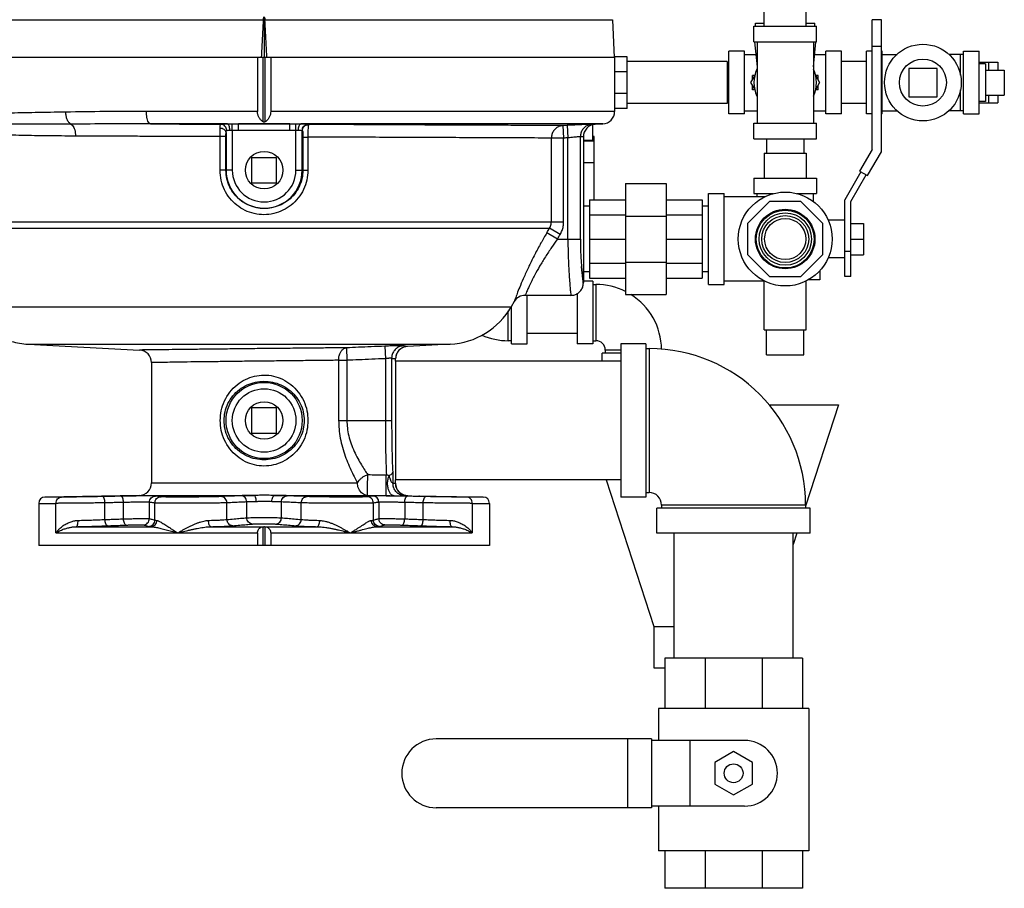
# Model space of a CAD drawing. Units: inches. Extents: x -22 to 146, y -14 to 115.
# Drawn here: x -3 to 17, y 22 to 39 of the extents above; entities that cross this region are included whole.
import ezdxf

# ---------------------------------------------------------------- set-up
doc = ezdxf.new("R2010")
doc.units = ezdxf.units.IN
doc.header["$MEASUREMENT"] = 0

msp = doc.modelspace()

# ---------------------------------------------------------------- linework, layer by layer
at = {"color": 7, "linetype": 'Continuous'}
for p, q in [((11.739, 39.32), (11.739, 39.632)), ((12.579, 39.32), (12.579, 39.632)), ((-5.201, 39.451), (1.736, 39.451)), ((1.753, 39.507), (1.753, 38.695)), ((1.769, 39.451), (8.707, 39.451)), ((8.707, 39.451), (8.746, 38.695)), ((11.565, 39.382), (11.739, 39.382)), ((11.565, 39.32), (11.565, 39.382)), ((12.579, 39.382), (12.753, 39.382)), ((12.753, 39.32), (12.753, 39.382)), ((14.079, 39.445), (13.894, 39.445)), ((13.894, 36.861), (13.894, 39.445)), ((14.079, 36.812), (14.079, 39.445)), ((11.534, 39.32), (12.784, 39.32)), ((11.534, 39.007), (11.534, 39.32)), ((12.784, 39.007), (12.784, 39.32)), ((11.534, 39.007), (12.784, 39.007)), ((11.547, 39.007), (11.597, 38.507)), ((11.597, 39.007), (11.597, 37.382)), ((12.722, 39.007), (12.722, 37.382)), ((12.722, 38.507), (12.772, 39.007)), ((11.347, 38.82), (11.034, 38.82)), ((11.034, 37.57), (11.034, 38.82)), ((11.347, 37.57), (11.347, 38.82)), ((11.347, 38.757), (11.572, 38.757)), ((12.747, 38.757), (12.972, 38.757)), ((13.284, 38.82), (12.972, 38.82)), ((12.972, 37.57), (12.972, 38.82)), ((13.284, 37.57), (13.284, 38.82)), ((13.894, 38.82), (13.784, 38.82)), ((13.784, 37.57), (13.784, 38.82)), ((14.079, 38.913), (13.894, 38.913)), ((14.097, 38.82), (14.079, 38.82)), ((14.097, 37.57), (14.097, 38.82)), ((14.097, 38.757), (14.392, 38.757)), ((15.722, 38.757), (15.426, 38.757)), ((15.659, 38.34), (15.659, 38.757)), ((15.722, 38.82), (16.034, 38.82)), ((15.722, 37.57), (15.722, 38.82)), ((16.034, 37.57), (16.034, 38.82)), ((8.753, 38.695), (-5.247, 38.695)), ((1.62, 38.695), (1.62, 37.619)), ((1.731, 37.411), (1.731, 38.695)), ((1.775, 37.411), (1.775, 38.695)), ((1.885, 38.695), (1.885, 37.619)), ((9.003, 38.71), (8.745, 38.71)), ((8.753, 38.695), (8.753, 37.619)), ((9.003, 37.679), (9.003, 38.71)), ((11.003, 38.615), (9.003, 38.615)), ((11.003, 38.615), (11.003, 37.775)), ((11.034, 38.57), (11.003, 38.57)), ((13.784, 38.615), (13.284, 38.615)), ((16.034, 38.601), (16.407, 38.601)), ((16.159, 38.57), (16.034, 38.57)), ((16.159, 38.57), (16.159, 37.82)), ((16.222, 38.445), (16.222, 38.601)), ((16.407, 38.601), (16.407, 38.445)), ((9.003, 38.407), (8.753, 38.407)), ((15.19, 38.476), (14.628, 38.476)), ((14.628, 38.476), (14.628, 37.913)), ((15.19, 37.913), (15.19, 38.476)), ((16.159, 38.445), (16.534, 38.445)), ((16.534, 38.445), (16.534, 37.945)), ((11.473, 38.195), (11.55, 38.327)), ((11.55, 38.062), (11.473, 38.195)), ((11.552, 38.339), (11.503, 38.339)), ((11.503, 38.245), (11.503, 38.339)), ((11.528, 38.288), (11.503, 38.288)), ((12.815, 38.339), (12.766, 38.339)), ((12.768, 38.327), (12.845, 38.195)), ((12.845, 38.195), (12.768, 38.062)), ((12.815, 38.288), (12.791, 38.288)), ((12.815, 38.245), (12.815, 38.339)), ((9.003, 37.98), (8.753, 37.98)), ((11.503, 38.05), (11.503, 38.144)), ((11.528, 38.101), (11.503, 38.101)), ((11.552, 38.05), (11.503, 38.05)), ((12.815, 38.05), (12.766, 38.05)), ((12.815, 38.101), (12.791, 38.101)), ((12.815, 38.05), (12.815, 38.144)), ((15.659, 37.632), (15.659, 38.049)), ((11.003, 37.775), (9.003, 37.775)), ((11.034, 37.82), (11.003, 37.82)), ((13.784, 37.775), (13.284, 37.775)), ((14.628, 37.913), (15.19, 37.913)), ((16.159, 37.82), (16.034, 37.82)), ((16.034, 37.788), (16.407, 37.788)), ((16.159, 37.945), (16.534, 37.945)), ((16.222, 37.788), (16.222, 37.945)), ((16.407, 37.945), (16.407, 37.788)), ((1.62, 37.619), (-0.598, 37.619)), ((8.753, 37.619), (1.885, 37.619)), ((9.003, 37.679), (8.753, 37.679)), ((11.347, 37.57), (11.034, 37.57)), ((11.347, 37.632), (11.597, 37.632)), ((12.722, 37.632), (12.972, 37.632)), ((13.284, 37.57), (12.972, 37.57)), ((13.894, 37.57), (13.784, 37.57)), ((14.097, 37.57), (14.079, 37.57)), ((14.097, 37.632), (14.392, 37.632)), ((15.722, 37.632), (15.426, 37.632)), ((15.722, 37.57), (16.034, 37.57)), ((1.019, 37.37), (-0.519, 37.37)), ((1.117, 37.245), (1.118, 37.37)), ((2.267, 37.37), (1.238, 37.37)), ((1.238, 37.245), (1.238, 37.37)), ((2.268, 37.245), (2.267, 37.37)), ((2.388, 37.245), (2.387, 37.37)), ((8.516, 37.37), (2.486, 37.37)), ((8.365, 37.362), (8.516, 37.37)), ((11.534, 37.382), (12.784, 37.382)), ((11.534, 37.07), (11.534, 37.382)), ((12.784, 37.07), (12.784, 37.382)), ((0.993, 37.199), (0.993, 36.445)), ((1.117, 37.245), (1.117, 36.445)), ((2.388, 36.445), (2.388, 37.245)), ((2.513, 36.445), (2.513, 37.235)), ((7.721, 37.336), (7.734, 37.086)), ((7.807, 37.341), (7.82, 37.091)), ((8.315, 37.039), (8.315, 37.353)), ((0.99, 37.115), (0.873, 37.115)), ((0.873, 36.445), (0.873, 37.115)), ((0.99, 36.445), (0.99, 37.115)), ((2.528, 37.107), (2.626, 37.107)), ((2.528, 37.107), (2.528, 36.445)), ((2.626, 37.107), (2.626, 36.445)), ((7.734, 37.086), (7.489, 37.086)), ((7.489, 35.411), (7.489, 37.086)), ((7.734, 35.411), (7.734, 37.086)), ((7.82, 35.07), (7.82, 37.091)), ((8.128, 37.112), (8.068, 37.112)), ((8.068, 35.07), (8.068, 37.112)), ((8.128, 37.112), (8.128, 34.199)), ((8.315, 37.039), (8.128, 37.039)), ((8.347, 37.024), (8.128, 37.024)), ((8.347, 37.116), (8.315, 37.116)), ((8.347, 35.851), (8.347, 37.116)), ((11.534, 37.07), (12.784, 37.07)), ((11.784, 37.07), (11.784, 36.788)), ((12.534, 37.07), (12.534, 36.788)), ((11.739, 36.788), (12.579, 36.788)), ((11.739, 36.788), (11.739, 36.288)), ((12.579, 36.788), (12.579, 36.288)), ((13.894, 36.861), (13.644, 36.428)), ((13.804, 36.336), (14.079, 36.812)), ((2.003, 36.695), (1.503, 36.695)), ((1.503, 36.695), (1.503, 36.195)), ((2.003, 36.195), (2.003, 36.695)), ((8.347, 36.591), (8.128, 36.591)), ((1.117, 36.445), (0.873, 36.445)), ((2.388, 36.445), (2.626, 36.445)), ((13.67, 36.413), (13.347, 35.853)), ((13.644, 36.428), (13.804, 36.336)), ((1.503, 36.195), (2.003, 36.195)), ((8.972, 36.179), (9.784, 36.179)), ((8.972, 36.179), (8.972, 33.96)), ((9.784, 36.179), (9.784, 33.96)), ((11.534, 36.288), (12.784, 36.288)), ((11.534, 36.288), (11.534, 35.976)), ((12.784, 36.288), (12.784, 35.976)), ((13.472, 35.82), (13.778, 36.351)), ((8.253, 35.851), (8.972, 35.851)), ((8.253, 35.851), (8.253, 34.288)), ((9.784, 35.851), (10.503, 35.851)), ((10.503, 35.851), (10.503, 34.288)), ((10.628, 35.976), (10.94, 35.976)), ((10.628, 34.163), (10.628, 35.976)), ((10.94, 34.163), (10.94, 35.976)), ((11.751, 35.913), (10.94, 35.913)), ((11.848, 35.82), (11.409, 35.38)), ((11.534, 35.976), (11.928, 35.976)), ((11.597, 35.913), (11.597, 35.976)), ((12.47, 35.82), (11.848, 35.82)), ((12.39, 35.976), (12.784, 35.976)), ((12.909, 35.38), (12.47, 35.82)), ((12.722, 35.817), (12.722, 35.976)), ((13.347, 34.32), (13.347, 35.853)), ((13.472, 34.32), (13.472, 35.82)), ((8.253, 35.726), (8.128, 35.726)), ((10.628, 35.726), (10.503, 35.726)), ((-4.371, 35.411), (7.734, 35.411)), ((8.253, 35.552), (8.972, 35.552)), ((8.972, 35.529), (9.784, 35.529)), ((9.784, 35.552), (10.503, 35.552)), ((13.347, 35.445), (13.018, 35.445)), ((-4.336, 35.286), (7.453, 35.286)), ((7.665, 35.161), (7.453, 35.286)), ((11.409, 35.38), (11.409, 34.759)), ((12.909, 34.759), (12.909, 35.38)), ((13.472, 35.382), (13.722, 35.382)), ((13.722, 35.382), (13.722, 34.757)), ((7.611, 35.07), (7.399, 35.195)), ((7.611, 35.07), (8.068, 35.07)), ((8.253, 35.07), (8.972, 35.07)), ((9.784, 35.07), (10.503, 35.07)), ((13.472, 35.07), (13.722, 35.07)), ((13.472, 34.82), (13.347, 34.82)), ((8.972, 34.61), (9.784, 34.61)), ((11.409, 34.759), (11.848, 34.32)), ((12.47, 34.32), (12.909, 34.759)), ((13.347, 34.695), (13.018, 34.695)), ((13.472, 34.757), (13.722, 34.757)), ((8.253, 34.414), (8.128, 34.414)), ((8.253, 34.587), (8.972, 34.587)), ((9.784, 34.587), (10.503, 34.587)), ((10.628, 34.414), (10.503, 34.414)), ((12.847, 34.436), (12.847, 34.257)), ((8.315, 34.226), (8.128, 34.226)), ((8.253, 34.288), (8.972, 34.288)), ((8.315, 34.226), (8.315, 32.976)), ((9.784, 34.288), (10.503, 34.288)), ((11.751, 34.226), (10.94, 34.226)), ((11.739, 33.257), (11.739, 34.226)), ((11.848, 34.32), (12.47, 34.32)), ((12.579, 33.257), (12.579, 34.233)), ((12.847, 34.257), (12.622, 34.257)), ((13.472, 34.32), (13.347, 34.32)), ((8.315, 34.163), (8.378, 34.163)), ((8.378, 34.163), (8.378, 33.038)), ((10.628, 34.163), (10.94, 34.163)), ((6.748, 33.82), (6.688, 33.717)), ((7.877, 33.945), (6.964, 33.945)), ((7.003, 32.976), (7.003, 33.945)), ((8.003, 33.98), (8.003, 32.976)), ((8.972, 33.96), (9.784, 33.96)), ((-3.685, 33.717), (6.688, 33.717)), ((6.628, 33.038), (6.628, 33.633)), ((6.69, 32.976), (6.69, 33.72)), ((11.739, 33.257), (12.579, 33.257)), ((11.784, 32.757), (11.784, 33.257)), ((12.534, 32.757), (12.534, 33.257)), ((6.69, 33.038), (6.628, 33.038)), ((8.003, 33.181), (7.003, 33.181)), ((8.315, 33.038), (8.378, 33.038)), ((-2.962, 32.969), (5.468, 32.969)), ((-2.962, 32.969), (-0.734, 32.852)), ((3.397, 32.897), (3.406, 32.647)), ((4.163, 32.929), (4.174, 32.68)), ((5.468, 32.969), (4.614, 32.924)), ((6.69, 32.976), (7.003, 32.976)), ((8.315, 32.976), (8.003, 32.976)), ((8.878, 32.851), (8.565, 32.851)), ((8.565, 32.851), (8.565, 32.788)), ((9.378, 32.976), (8.878, 32.976)), ((8.878, 32.976), (8.878, 29.913)), ((9.378, 32.976), (9.378, 29.913)), ((9.378, 32.882), (9.44, 32.882)), ((9.44, 32.882), (9.44, 30.007)), ((3.241, 32.647), (3.406, 32.647)), ((3.241, 32.647), (3.241, 31.445)), ((3.406, 32.647), (3.406, 31.445)), ((4.174, 32.68), (4.174, 31.445)), ((4.299, 32.688), (4.299, 31.445)), ((4.377, 32.675), (4.377, 32.675)), ((4.377, 32.632), (4.377, 32.675)), ((4.377, 32.632), (4.377, 32.675)), ((8.878, 32.788), (8.503, 32.788)), ((8.503, 32.632), (8.503, 32.788)), ((11.784, 32.757), (12.534, 32.757)), ((-0.497, 32.603), (-0.497, 30.198)), ((8.878, 32.632), (4.378, 32.632)), ((4.378, 32.632), (4.378, 30.257)), ((2.003, 31.695), (1.503, 31.695)), ((1.503, 31.695), (1.503, 31.195)), ((2.003, 31.195), (2.003, 31.695)), ((11.836, 31.757), (13.222, 31.757)), ((13.222, 31.757), (12.565, 29.737)), ((3.241, 31.445), (4.299, 31.445)), ((1.503, 31.195), (2.003, 31.195)), ((-0.497, 30.198), (3.616, 30.198)), ((4.377, 30.192), (4.377, 30.257)), ((4.377, 30.192), (4.377, 30.257)), ((4.377, 30.192), (4.377, 30.192)), ((8.878, 30.257), (4.378, 30.257)), ((8.584, 30.257), (9.534, 27.333)), ((-0.743, 29.948), (-2.624, 29.915)), ((-2.291, 29.915), (-2.624, 29.915)), ((-0.743, 29.948), (1.545, 29.948)), ((1.96, 29.948), (3.82, 29.948)), ((4.622, 29.942), (6.13, 29.915)), ((6.13, 29.915), (5.797, 29.915)), ((9.378, 29.913), (8.878, 29.913)), ((9.378, 30.007), (9.44, 30.007)), ((-2.747, 29.79), (-2.405, 29.79)), ((-2.747, 29.79), (-2.747, 28.945)), ((-2.405, 29.199), (-2.405, 29.79)), ((-1.425, 29.467), (-1.425, 29.8)), ((-1.055, 29.481), (-1.055, 29.807)), ((-0.538, 29.485), (-0.538, 29.812)), ((-0.429, 29.454), (-0.429, 29.796)), ((1.011, 29.467), (1.011, 29.8)), ((1.406, 29.502), (1.406, 29.818)), ((2.099, 29.502), (2.099, 29.818)), ((2.495, 29.467), (2.495, 29.8)), ((3.935, 29.454), (3.935, 29.796)), ((4.044, 29.812), (4.044, 29.485)), ((4.561, 29.807), (4.561, 29.481)), ((4.93, 29.467), (4.93, 29.8)), ((5.91, 29.79), (6.253, 29.79)), ((5.91, 29.79), (5.91, 29.199)), ((6.253, 29.79), (6.253, 28.945)), ((12.659, 29.695), (9.597, 29.695)), ((9.597, 29.195), (9.597, 29.695)), ((12.565, 29.757), (9.69, 29.757)), ((9.69, 29.757), (9.69, 29.695)), ((12.565, 29.757), (12.565, 29.695)), ((12.659, 29.195), (12.659, 29.695)), ((-2, 29.324), (-0.505, 29.324)), ((0.696, 29.324), (1.745, 29.324)), ((1.731, 28.945), (1.731, 29.323)), ((1.76, 29.324), (2.81, 29.324)), ((1.775, 28.945), (1.775, 29.323)), ((4.011, 29.324), (5.505, 29.324)), ((-2.405, 29.199), (1.62, 29.199)), ((1.62, 29.199), (1.62, 28.945)), ((1.885, 29.199), (5.91, 29.199)), ((1.885, 29.199), (1.885, 28.945)), ((12.659, 29.195), (9.597, 29.195)), ((9.94, 26.695), (9.94, 29.195)), ((12.315, 26.695), (12.315, 29.195)), ((12.389, 29.195), (12.315, 28.968)), ((6.253, 28.945), (-2.747, 28.945)), ((9.534, 27.333), (9.94, 27.333)), ((9.534, 27.333), (9.534, 26.507)), ((12.503, 26.695), (9.753, 26.695)), ((9.753, 26.695), (9.753, 25.695)), ((10.558, 26.695), (10.558, 25.695)), ((11.697, 26.695), (11.697, 25.695)), ((12.503, 26.695), (12.503, 25.695)), ((9.534, 26.507), (9.753, 26.507)), ((12.628, 25.695), (9.628, 25.695)), ((9.628, 25.695), (9.628, 25.054)), ((12.628, 25.695), (12.628, 22.851)), ((9.487, 25.085), (5.19, 25.085)), ((9.011, 25.085), (9.011, 23.71)), ((9.487, 25.085), (9.487, 23.71)), ((11.347, 25.054), (9.487, 25.054)), ((10.253, 25.054), (10.253, 23.741)), ((11.128, 24.831), (10.753, 24.614)), ((11.503, 24.614), (11.128, 24.831)), ((10.753, 24.614), (10.753, 24.181)), ((11.503, 24.181), (11.503, 24.614)), ((10.753, 24.181), (11.128, 23.965)), ((11.128, 23.965), (11.503, 24.181)), ((9.487, 23.71), (5.19, 23.71)), ((11.347, 23.741), (9.487, 23.741)), ((9.628, 23.741), (9.628, 22.851)), ((12.628, 22.851), (9.628, 22.851)), ((9.753, 22.851), (9.753, 22.101)), ((10.558, 22.851), (10.558, 22.101)), ((11.697, 22.851), (11.697, 22.101)), ((12.503, 22.851), (12.503, 22.101)), ((12.503, 22.101), (9.753, 22.101))]:
    msp.add_line(p, q, dxfattribs=at)
msp.add_lwpolyline([(3.82, 29.948), (3.757, 29.962), (3.7, 29.998), (3.655, 30.053), (3.626, 30.122), (3.616, 30.199)], dxfattribs=at)
for centre, radius in [((14.909, 38.195), 0.766), ((14.909, 38.195), 0.469), ((1.753, 36.445), 0.375), ((12.159, 35.07), 0.938), ((12.159, 35.07), 0.594), ((12.159, 35.07), 0.578), ((12.159, 35.07), 0.523), ((12.159, 35.07), 0.469), ((12.159, 35.07), 0.412), ((1.753, 31.445), 0.76), ((1.753, 31.445), 0.635), ((1.753, 31.445), 0.375), ((11.128, 24.398), 0.188)]:
    msp.add_circle(centre, radius, dxfattribs=at)
for centre, radius, start, end in [((12.159, 38.195), 0.625, 154.5065, 205.4935), ((12.159, 38.195), 0.625, 334.5065, 25.4935), ((8.503, 37.619), 0.25, 273, 0), ((8.378, 37.112), 0.25, 93, 180), ((1.753, 36.445), 0.76, 180, 0), ((1.753, 36.445), 0.635, 180, 0), ((8.378, 32.851), 1.312, 63.0836, 90), ((6.964, 33.695), 0.25, 90, 150), ((8.378, 32.851), 1.312, 0.7083, 57.8508), ((5.389, 34.467), 1.5, 273, 330), ((6.628, 34.351), 1.312, 246.2304, 270), ((8.378, 32.851), 0.188, 0, 90), ((-2.884, 34.467), 1.5, 254.1221, 267), ((-0.747, 32.603), 0.25, 360, 87.0002), ((4.627, 32.675), 0.25, 93, 180), ((9.44, 29.757), 3.125, 0, 90), ((-0.747, 30.198), 0.25, 271, 0), ((4.627, 30.192), 0.25, 180, 269), ((-2.622, 29.79), 0.125, 91, 180), ((6.128, 29.79), 0.125, 0, 89), ((9.44, 29.757), 0.25, 0, 90), ((5.19, 24.398), 0.688, 90, 270), ((11.347, 24.398), 0.656, 270, 90)]:
    msp.add_arc(centre, radius, start, end, dxfattribs=at)
for points in [[(1.736, 39.451), (1.723, 39.2), (1.71, 38.948), (1.697, 38.695)], [(1.736, 39.451), (1.739, 39.471), (1.745, 39.49), (1.753, 39.507)], [(1.753, 39.507), (1.764, 39.48), (1.769, 39.451)], [(1.809, 38.695), (1.796, 38.948), (1.783, 39.2), (1.769, 39.451)], [(-2.208, 37.605), (-2.819, 37.594), (-3.373, 37.584), (-3.863, 37.576), (-4.285, 37.569), (-4.635, 37.563), (-4.909, 37.558), (-5.102, 37.554)], [(-0.598, 37.619), (-1.431, 37.615), (-2.208, 37.605)], [(-2.105, 37.365), (-2.146, 37.4), (-2.178, 37.456), (-2.2, 37.526), (-2.208, 37.605)], [(-0.519, 37.37), (-0.543, 37.385), (-0.566, 37.422), (-0.583, 37.477), (-0.594, 37.545), (-0.598, 37.619)], [(1.731, 37.411), (1.683, 37.452), (1.649, 37.503), (1.627, 37.559), (1.62, 37.619)], [(1.885, 37.619), (1.878, 37.56), (1.857, 37.503), (1.822, 37.452), (1.775, 37.411)], [(-2.105, 37.365), (-2.67, 37.363), (-3.191, 37.363), (-3.66, 37.364), (-3.753, 37.365)], [(-0.519, 37.37), (-1.336, 37.369), (-2.105, 37.365)], [(-2.105, 37.365), (-2.075, 37.339), (-2.05, 37.3), (-2.03, 37.248), (-2.018, 37.189), (-2.014, 37.126)], [(-0.519, 37.37), (-0.054, 37.368), (0.417, 37.366), (0.893, 37.364)], [(0.874, 37.284), (0.876, 37.326), (0.882, 37.353), (0.893, 37.364)], [(0.893, 37.364), (0.925, 37.367), (0.968, 37.368), (1.019, 37.37)], [(1.005, 37.239), (0.996, 37.286), (0.971, 37.326), (0.935, 37.354), (0.893, 37.364)], [(1.068, 37.245), (1.064, 37.291), (1.053, 37.331), (1.038, 37.358), (1.019, 37.37)], [(1.019, 37.37), (1.068, 37.37), (1.118, 37.37)], [(1.118, 37.37), (1.178, 37.37), (1.238, 37.37)], [(1.238, 37.37), (1.581, 37.369), (1.925, 37.369), (2.267, 37.37)], [(1.775, 37.411), (1.765, 37.407), (1.753, 37.405), (1.741, 37.407), (1.731, 37.411)], [(2.267, 37.37), (2.327, 37.37), (2.387, 37.37)], [(2.387, 37.37), (2.437, 37.37), (2.486, 37.37)], [(2.438, 37.245), (2.442, 37.291), (2.452, 37.331), (2.468, 37.358), (2.486, 37.37)], [(2.486, 37.37), (2.544, 37.368), (2.59, 37.366), (2.622, 37.363), (2.636, 37.36)], [(2.513, 37.235), (2.522, 37.282), (2.549, 37.323), (2.589, 37.35), (2.636, 37.36)], [(2.636, 37.36), (2.639, 37.358), (2.641, 37.357)], [(8.302, 37.362), (8.272, 37.361), (8.216, 37.359), (8.137, 37.356), (8.039, 37.352), (7.927, 37.346), (7.807, 37.341)], [(8.302, 37.362), (8.229, 37.347), (8.164, 37.31), (8.112, 37.255), (8.079, 37.187), (8.068, 37.112)], [(8.302, 37.362), (8.358, 37.362)], [(-2.014, 37.126), (-2.573, 37.131), (-3.089, 37.139), (-3.557, 37.151), (-3.972, 37.164), (-4.328, 37.178), (-4.622, 37.192), (-4.85, 37.205)], [(0.873, 37.115), (0.873, 37.17), (0.873, 37.228), (0.874, 37.284)], [(0.993, 37.199), (0.982, 37.23), (0.956, 37.256), (0.918, 37.275), (0.874, 37.284)], [(0.99, 37.115), (0.99, 37.142), (0.991, 37.171), (0.993, 37.199)], [(0.993, 37.199), (0.995, 37.221), (0.999, 37.234), (1.005, 37.239)], [(1.005, 37.239), (1.021, 37.242), (1.042, 37.244), (1.068, 37.245)], [(1.068, 37.245), (1.092, 37.245), (1.117, 37.245)], [(1.117, 37.245), (1.178, 37.245), (1.238, 37.245)], [(1.238, 37.245), (1.581, 37.244), (1.925, 37.244), (2.268, 37.245)], [(2.268, 37.245), (2.328, 37.245), (2.388, 37.245)], [(2.388, 37.245), (2.414, 37.245), (2.438, 37.245)], [(2.438, 37.245), (2.466, 37.243), (2.489, 37.241), (2.505, 37.238), (2.513, 37.235)], [(2.513, 37.235), (2.515, 37.234), (2.517, 37.232)], [(2.517, 37.232), (2.527, 37.28), (2.554, 37.32), (2.594, 37.347), (2.641, 37.357)], [(2.517, 37.232), (2.521, 37.225), (2.524, 37.206), (2.526, 37.178), (2.528, 37.143), (2.528, 37.107)], [(2.641, 37.357), (2.636, 37.341), (2.632, 37.304), (2.629, 37.248), (2.626, 37.179), (2.626, 37.107)], [(7.721, 37.336), (7.515, 37.337), (7.224, 37.338), (6.85, 37.34), (6.398, 37.342), (5.876, 37.344), (5.288, 37.346), (4.643, 37.349), (3.965, 37.352), (3.289, 37.355), (2.641, 37.357)], [(7.721, 37.336), (7.648, 37.321), (7.584, 37.284), (7.533, 37.229), (7.5, 37.161), (7.489, 37.086)], [(7.807, 37.341), (7.764, 37.338), (7.721, 37.336)], [(0.873, 37.115), (0.281, 37.117), (-0.235, 37.119), (-0.68, 37.121), (-1.069, 37.122), (-1.417, 37.124), (-1.733, 37.125), (-2.014, 37.126)], [(7.489, 37.086), (7.292, 37.087), (7.013, 37.089), (6.655, 37.09), (6.224, 37.092), (5.724, 37.094), (5.162, 37.097), (4.545, 37.099), (3.896, 37.102), (3.247, 37.105), (2.626, 37.107)], [(7.82, 37.091), (7.777, 37.089), (7.734, 37.086)], [(8.068, 37.112), (8.053, 37.112), (8.024, 37.11), (7.985, 37.106), (7.936, 37.102), (7.88, 37.097), (7.82, 37.091)], [(2.626, 36.445), (2.604, 36.247), (2.539, 36.059), (2.434, 35.89), (2.295, 35.749), (2.128, 35.644), (1.944, 35.579), (1.75, 35.556), (1.557, 35.578), (1.373, 35.642), (1.208, 35.746), (1.068, 35.885), (0.962, 36.054), (0.896, 36.244), (0.873, 36.445)], [(2.528, 36.445), (2.509, 36.274), (2.451, 36.112), (2.359, 35.967), (2.237, 35.846), (2.091, 35.756), (1.929, 35.7), (1.759, 35.681), (1.59, 35.7), (1.429, 35.755), (1.284, 35.844), (1.162, 35.964), (1.068, 36.108), (1.01, 36.272), (0.99, 36.445)], [(7.453, 35.286), (7.473, 35.326), (7.485, 35.368), (7.489, 35.411)], [(7.665, 35.161), (7.703, 35.24), (7.726, 35.325), (7.734, 35.411)], [(7.399, 35.195), (7.426, 35.24), (7.453, 35.286)], [(7.399, 35.195), (7.282, 34.991), (7.158, 34.76), (7.042, 34.529), (6.945, 34.318), (6.87, 34.143), (6.816, 34.007), (6.778, 33.905), (6.755, 33.842), (6.748, 33.82)], [(7.611, 35.07), (7.494, 34.903), (7.37, 34.714), (7.254, 34.525), (7.158, 34.352), (7.108, 34.258)], [(7.611, 35.07), (7.638, 35.115), (7.665, 35.161)], [(7.82, 35.07), (7.82, 34.952), (7.823, 34.822), (7.827, 34.679), (7.833, 34.529), (7.842, 34.376), (7.852, 34.229), (7.863, 34.099), (7.872, 34.003), (7.877, 33.952), (7.877, 33.949), (7.878, 33.946)], [(8.068, 35.07), (8.068, 34.978), (8.071, 34.877), (8.075, 34.766), (8.082, 34.649), (8.091, 34.53), (8.101, 34.416), (8.112, 34.315), (8.122, 34.24), (8.127, 34.2), (8.127, 34.198), (8.122, 34.234), (8.113, 34.307), (8.102, 34.406), (8.091, 34.521)], [(7.108, 34.258), (7.084, 34.209), (7.031, 34.098), (6.994, 34.014), (6.972, 33.963), (6.964, 33.945)], [(8.122, 34.234), (8.127, 34.2), (8.127, 34.198), (8.128, 34.196)], [(7.878, 33.945), (7.917, 33.948), (7.99, 33.971), (8.053, 34.016), (8.099, 34.077), (8.124, 34.15), (8.128, 34.195)], [(3.397, 32.897), (3.071, 32.894), (2.71, 32.891), (2.323, 32.887), (1.922, 32.883), (1.515, 32.879), (1.115, 32.874), (0.732, 32.87), (0.376, 32.866), (0.056, 32.862), (-0.218, 32.859), (-0.439, 32.856), (-0.601, 32.854), (-0.701, 32.853), (-0.734, 32.852)], [(3.241, 32.647), (3.248, 32.722), (3.27, 32.79), (3.304, 32.845), (3.348, 32.882), (3.397, 32.897)], [(4.163, 32.929), (3.89, 32.918), (3.636, 32.907), (3.397, 32.897)], [(4.537, 32.938), (4.528, 32.939), (4.507, 32.939), (4.472, 32.939), (4.427, 32.938), (4.375, 32.937), (4.32, 32.935), (4.265, 32.934), (4.212, 32.931), (4.163, 32.929)], [(4.537, 32.938), (4.462, 32.923), (4.396, 32.886), (4.344, 32.831), (4.31, 32.763), (4.299, 32.688)], [(4.454, 32.855), (4.429, 32.827)], [(4.48, 32.877), (4.474, 32.872), (4.454, 32.855)], [(4.515, 32.898), (4.48, 32.877)], [(4.544, 32.911), (4.54, 32.909), (4.515, 32.898)], [(4.614, 32.924), (4.588, 32.925), (4.562, 32.93), (4.537, 32.938)], [(4.608, 32.924), (4.544, 32.911)], [(4.614, 32.924), (4.608, 32.924)], [(4.614, 32.924), (4.614, 32.924)], [(3.241, 32.648), (2.947, 32.644), (2.62, 32.641), (2.271, 32.637), (1.908, 32.633), (1.541, 32.629), (1.179, 32.625), (0.832, 32.62), (0.509, 32.616), (0.219, 32.613), (-0.029, 32.609), (-0.23, 32.606), (-0.377, 32.604), (-0.467, 32.603), (-0.497, 32.603)], [(4.174, 32.68), (3.901, 32.668), (3.646, 32.657), (3.406, 32.647)], [(4.299, 32.688), (4.296, 32.689), (4.289, 32.69), (4.277, 32.689), (4.262, 32.689), (4.245, 32.687), (4.226, 32.686), (4.208, 32.684), (4.19, 32.682), (4.174, 32.68)], [(4.377, 32.675), (4.351, 32.675), (4.325, 32.68), (4.299, 32.688)], [(4.383, 32.729), (4.377, 32.679)], [(4.377, 32.679), (4.377, 32.675)], [(4.393, 32.764), (4.389, 32.749), (4.383, 32.729)], [(4.409, 32.797), (4.393, 32.764)], [(4.429, 32.827), (4.422, 32.817), (4.409, 32.797)], [(0.877, 31.445), (0.898, 31.641), (0.962, 31.835), (1.069, 32.012), (1.212, 32.159), (1.381, 32.267), (1.564, 32.331), (1.75, 32.353), (1.938, 32.332), (2.12, 32.269), (2.289, 32.162), (2.435, 32.014), (2.544, 31.835), (2.608, 31.64), (2.629, 31.445)], [(0.953, 31.445), (0.972, 31.615), (1.031, 31.783), (1.129, 31.935), (1.26, 32.062), (1.414, 32.155), (1.58, 32.21), (1.75, 32.228), (1.922, 32.211), (2.088, 32.156), (2.242, 32.065), (2.375, 31.937), (2.475, 31.782), (2.534, 31.615), (2.553, 31.445)], [(2.629, 31.445), (2.608, 31.249), (2.544, 31.054), (2.435, 30.875), (2.289, 30.727), (2.12, 30.62), (1.938, 30.557), (1.75, 30.536), (1.564, 30.558), (1.381, 30.622), (1.212, 30.73), (1.069, 30.877), (0.962, 31.054), (0.898, 31.248), (0.877, 31.445)], [(2.553, 31.445), (2.534, 31.274), (2.475, 31.107), (2.375, 30.952), (2.242, 30.824), (2.088, 30.733), (1.922, 30.678), (1.75, 30.661), (1.58, 30.679), (1.414, 30.734), (1.26, 30.827), (1.129, 30.954), (1.031, 31.106), (0.972, 31.274), (0.953, 31.445)], [(3.241, 31.445), (3.249, 31.274), (3.274, 31.093), (3.317, 30.911), (3.373, 30.734), (3.436, 30.57), (3.502, 30.423), (3.564, 30.298), (3.616, 30.198)], [(3.406, 31.445), (3.415, 31.297), (3.443, 31.14), (3.49, 30.982), (3.553, 30.829), (3.624, 30.686), (3.696, 30.559), (3.765, 30.451), (3.823, 30.364)], [(4.174, 31.445), (4.175, 31.229), (4.177, 30.991), (4.181, 30.754), (4.187, 30.538), (4.194, 30.36)], [(4.299, 31.445), (4.3, 31.239), (4.302, 31.011), (4.307, 30.786), (4.313, 30.584), (4.32, 30.42)], [(3.616, 30.199), (3.644, 30.24), (3.681, 30.281), (3.726, 30.317), (3.776, 30.345), (3.823, 30.365)], [(3.82, 29.948), (3.819, 29.962), (3.819, 30.001), (3.819, 30.061), (3.819, 30.136), (3.82, 30.217), (3.822, 30.296), (3.823, 30.365)], [(3.823, 30.364), (4.004, 30.362), (4.194, 30.36)], [(4.19, 29.943), (4.189, 29.957), (4.189, 29.996), (4.189, 30.056), (4.19, 30.131), (4.191, 30.212), (4.192, 30.291), (4.194, 30.36)], [(4.194, 30.36), (4.212, 30.357), (4.23, 30.352), (4.247, 30.343)], [(4.348, 29.941), (4.307, 29.954), (4.27, 29.991), (4.241, 30.048), (4.224, 30.119), (4.219, 30.197), (4.227, 30.274), (4.247, 30.343)], [(4.32, 30.42), (4.31, 30.389), (4.285, 30.362), (4.247, 30.343)], [(4.247, 30.343), (4.26, 30.293), (4.275, 30.251), (4.291, 30.222), (4.307, 30.205), (4.32, 30.195), (4.325, 30.19)], [(4.32, 30.42), (4.323, 30.351), (4.325, 30.273), (4.325, 30.19)], [(4.325, 30.19), (4.335, 30.19), (4.344, 30.191), (4.352, 30.191), (4.359, 30.192), (4.365, 30.192), (4.371, 30.192), (4.377, 30.192)], [(4.571, 29.94), (4.495, 29.953), (4.426, 29.989), (4.372, 30.044), (4.337, 30.113), (4.325, 30.19)], [(4.377, 30.188), (4.377, 30.192)], [(4.383, 30.136), (4.377, 30.188)], [(4.394, 30.101), (4.389, 30.115), (4.383, 30.136)], [(4.411, 30.067), (4.394, 30.101)], [(-2.405, 29.79), (-2.396, 29.838), (-2.372, 29.878), (-2.335, 29.905), (-2.291, 29.915)], [(-2.079, 29.917), (-2.135, 29.916), (-2.181, 29.916), (-2.218, 29.916), (-2.248, 29.916), (-2.272, 29.915), (-2.291, 29.915)], [(-2.087, 29.92), (-2.072, 29.921), (-2.027, 29.922), (-1.957, 29.924), (-1.868, 29.926), (-1.765, 29.928), (-1.658, 29.929), (-1.556, 29.931), (-1.474, 29.932)], [(-1.474, 29.925), (-1.605, 29.923), (-1.728, 29.921), (-1.837, 29.92), (-1.931, 29.918), (-2.012, 29.918), (-2.079, 29.917)], [(-1.105, 29.932), (-1.226, 29.93), (-1.349, 29.928), (-1.474, 29.925)], [(-1.474, 29.932), (-1.466, 29.932)], [(-1.466, 29.928), (-1.474, 29.928)], [(-1.425, 29.8), (-1.429, 29.848), (-1.44, 29.889), (-1.456, 29.916), (-1.474, 29.925)], [(-1.337, 29.932), (-1.352, 29.931), (-1.396, 29.93), (-1.466, 29.928)], [(-0.415, 29.937), (-0.438, 29.938), (-0.486, 29.939), (-0.553, 29.939), (-0.633, 29.939), (-0.717, 29.938), (-0.799, 29.937), (-0.875, 29.936), (-0.943, 29.935), (-1.004, 29.934), (-1.057, 29.933), (-1.105, 29.932)], [(-1.055, 29.807), (-1.059, 29.855), (-1.07, 29.896), (-1.086, 29.923), (-1.105, 29.932)], [(-0.538, 29.812), (-0.529, 29.859), (-0.502, 29.9), (-0.462, 29.927), (-0.415, 29.937)], [(-0.429, 29.796), (-0.42, 29.843), (-0.393, 29.884), (-0.353, 29.911), (-0.306, 29.921)], [(-0.306, 29.921), (-0.346, 29.927), (-0.382, 29.932), (-0.415, 29.937)], [(-0.057, 29.916), (-0.113, 29.916), (-0.209, 29.917), (-0.275, 29.919), (-0.306, 29.921)], [(-0.057, 29.924), (-0.042, 29.925), (0.002, 29.927), (0.072, 29.929), (0.162, 29.931), (0.264, 29.932), (0.371, 29.933), (0.474, 29.933), (0.563, 29.933), (0.633, 29.932), (0.678, 29.93), (0.693, 29.929)], [(0.693, 29.929), (0.678, 29.927), (0.633, 29.925), (0.563, 29.923), (0.474, 29.922), (0.371, 29.921), (0.264, 29.92), (0.162, 29.92), (0.072, 29.92), (0.002, 29.921), (-0.042, 29.922), (-0.057, 29.924)], [(0.693, 29.92), (0.59, 29.919), (0.447, 29.917), (0.297, 29.916), (0.148, 29.916), (0.008, 29.916), (-0.057, 29.916)], [(0.895, 29.925), (0.821, 29.923), (0.718, 29.921), (0.693, 29.92)], [(1.291, 29.943), (1.162, 29.937), (1.03, 29.932), (0.895, 29.925)], [(1.011, 29.8), (1.002, 29.848), (0.976, 29.889), (0.939, 29.916), (0.895, 29.925)], [(1.545, 29.948), (1.466, 29.947), (1.396, 29.946), (1.336, 29.945), (1.291, 29.943)], [(1.406, 29.818), (1.397, 29.866), (1.372, 29.906), (1.335, 29.934), (1.291, 29.943)], [(1.96, 29.948), (1.886, 29.95), (1.815, 29.951), (1.75, 29.951), (1.69, 29.951), (1.637, 29.95), (1.589, 29.949), (1.545, 29.948)], [(1.597, 29.823), (1.593, 29.871), (1.582, 29.911), (1.565, 29.938), (1.545, 29.948)], [(1.908, 29.823), (1.913, 29.871), (1.924, 29.911), (1.941, 29.938), (1.96, 29.948)], [(2.215, 29.943), (2.169, 29.945), (2.11, 29.946), (2.04, 29.947), (1.96, 29.948)], [(2.099, 29.818), (2.108, 29.866), (2.134, 29.906), (2.171, 29.934), (2.215, 29.943)], [(2.611, 29.925), (2.475, 29.932), (2.343, 29.937), (2.215, 29.943)], [(2.495, 29.8), (2.504, 29.848), (2.529, 29.889), (2.567, 29.916), (2.611, 29.925)], [(2.813, 29.92), (2.788, 29.921), (2.685, 29.923), (2.611, 29.925)], [(2.813, 29.929), (2.828, 29.93), (2.872, 29.932), (2.942, 29.933), (3.032, 29.933), (3.135, 29.933), (3.241, 29.932), (3.344, 29.931), (3.433, 29.929), (3.503, 29.927), (3.548, 29.925), (3.563, 29.924)], [(3.563, 29.924), (3.548, 29.922), (3.503, 29.921), (3.433, 29.92), (3.344, 29.92), (3.241, 29.92), (3.135, 29.921), (3.032, 29.922), (2.942, 29.923), (2.872, 29.925), (2.828, 29.927), (2.813, 29.929)], [(3.563, 29.916), (3.497, 29.916), (3.358, 29.916), (3.209, 29.916), (3.058, 29.917), (2.915, 29.919), (2.813, 29.92)], [(3.812, 29.921), (3.781, 29.919), (3.715, 29.917), (3.619, 29.916), (3.563, 29.916)], [(3.921, 29.937), (3.887, 29.932), (3.851, 29.927), (3.812, 29.921)], [(3.935, 29.796), (3.926, 29.843), (3.899, 29.884), (3.859, 29.911), (3.812, 29.921)], [(3.82, 29.948), (4, 29.946), (4.19, 29.943)], [(4.61, 29.932), (4.506, 29.934), (4.399, 29.936), (4.295, 29.937), (4.199, 29.938), (4.112, 29.939), (4.038, 29.939), (3.98, 29.939), (3.94, 29.938), (3.921, 29.937)], [(4.044, 29.812), (4.034, 29.859), (4.008, 29.9), (3.968, 29.927), (3.921, 29.937)], [(4.19, 29.943), (4.243, 29.942), (4.296, 29.941), (4.348, 29.941)], [(4.348, 29.941), (4.378, 29.94), (4.419, 29.94), (4.468, 29.94), (4.517, 29.939), (4.554, 29.939), (4.571, 29.94)], [(4.431, 30.037), (4.424, 30.046), (4.411, 30.067)], [(4.457, 30.008), (4.431, 30.037)], [(4.485, 29.986), (4.478, 29.991), (4.457, 30.008)], [(4.522, 29.965), (4.485, 29.986)], [(4.551, 29.954), (4.546, 29.955), (4.522, 29.965)], [(4.612, 29.942), (4.551, 29.954)], [(4.561, 29.807), (4.565, 29.855), (4.576, 29.896), (4.592, 29.923), (4.61, 29.932)], [(4.571, 29.94), (4.581, 29.94), (4.589, 29.941), (4.597, 29.941), (4.604, 29.942), (4.61, 29.942), (4.617, 29.942)], [(4.98, 29.925), (4.855, 29.928), (4.732, 29.93), (4.61, 29.932)], [(4.616, 29.942), (4.612, 29.942)], [(4.622, 29.942), (4.616, 29.942)], [(4.617, 29.942), (4.622, 29.942)], [(4.972, 29.928), (4.902, 29.93), (4.858, 29.931), (4.842, 29.932)], [(4.93, 29.8), (4.935, 29.848), (4.946, 29.889), (4.962, 29.916), (4.98, 29.925)], [(4.972, 29.932), (4.98, 29.932)], [(4.98, 29.928), (4.972, 29.928)], [(4.98, 29.932), (5.062, 29.931), (5.164, 29.929), (5.271, 29.928), (5.373, 29.926), (5.463, 29.924), (5.533, 29.922), (5.577, 29.921), (5.592, 29.92)], [(5.592, 29.92), (5.577, 29.92), (5.533, 29.92), (5.463, 29.92), (5.373, 29.921), (5.271, 29.923), (5.164, 29.924), (5.062, 29.926), (4.98, 29.928)], [(5.585, 29.917), (5.517, 29.918), (5.437, 29.918), (5.343, 29.92), (5.234, 29.921), (5.11, 29.923), (4.98, 29.925)], [(5.797, 29.915), (5.778, 29.915), (5.754, 29.916), (5.724, 29.916), (5.686, 29.916), (5.641, 29.916), (5.585, 29.917)], [(5.91, 29.79), (5.902, 29.838), (5.877, 29.878), (5.84, 29.905), (5.797, 29.915)], [(-1.425, 29.8), (-1.582, 29.798), (-1.73, 29.796), (-1.861, 29.795), (-1.973, 29.794), (-2.069, 29.793), (-2.15, 29.792), (-2.217, 29.791), (-2.272, 29.791), (-2.317, 29.791), (-2.353, 29.791), (-2.382, 29.79), (-2.405, 29.79)], [(-1.055, 29.807), (-1.177, 29.805), (-1.3, 29.803), (-1.425, 29.8)], [(-0.538, 29.812), (-0.555, 29.813), (-0.591, 29.814), (-0.642, 29.814), (-0.701, 29.814), (-0.764, 29.813), (-0.826, 29.812), (-0.883, 29.811), (-0.934, 29.81), (-0.979, 29.809), (-1.019, 29.808), (-1.055, 29.807)], [(-0.429, 29.796), (-0.469, 29.802), (-0.505, 29.807), (-0.538, 29.812)], [(1.011, 29.8), (0.922, 29.798), (0.798, 29.796), (0.645, 29.794), (0.474, 29.792), (0.294, 29.791), (0.115, 29.791), (-0.052, 29.791), (-0.198, 29.791), (-0.313, 29.792), (-0.392, 29.794), (-0.429, 29.796)], [(1.406, 29.818), (1.278, 29.812), (1.146, 29.807), (1.011, 29.8)], [(1.597, 29.823), (1.538, 29.822), (1.485, 29.821), (1.441, 29.82), (1.406, 29.818)], [(1.908, 29.823), (1.853, 29.825), (1.799, 29.827), (1.75, 29.828), (1.706, 29.827), (1.666, 29.826), (1.63, 29.824), (1.597, 29.823)], [(2.099, 29.818), (2.065, 29.82), (2.02, 29.821), (1.968, 29.822), (1.908, 29.823)], [(2.495, 29.8), (2.359, 29.807), (2.227, 29.812), (2.099, 29.818)], [(3.935, 29.796), (3.898, 29.794), (3.819, 29.792), (3.703, 29.791), (3.558, 29.791), (3.391, 29.791), (3.212, 29.791), (3.032, 29.792), (2.861, 29.794), (2.708, 29.796), (2.584, 29.798), (2.495, 29.8)], [(4.044, 29.812), (4.011, 29.807), (3.975, 29.802), (3.935, 29.796)], [(4.561, 29.807), (4.482, 29.809), (4.402, 29.811), (4.324, 29.812), (4.252, 29.813), (4.187, 29.814), (4.132, 29.814), (4.089, 29.814), (4.058, 29.813), (4.044, 29.812)], [(4.93, 29.8), (4.805, 29.803), (4.682, 29.805), (4.561, 29.807)], [(5.91, 29.79), (5.887, 29.79), (5.859, 29.791), (5.823, 29.791), (5.778, 29.791), (5.723, 29.791), (5.656, 29.792), (5.575, 29.793), (5.479, 29.794), (5.366, 29.795), (5.235, 29.796), (5.087, 29.798), (4.93, 29.8)], [(1.011, 29.467), (1.152, 29.48), (1.284, 29.491), (1.406, 29.502)], [(1.406, 29.502), (1.455, 29.504), (1.524, 29.506), (1.609, 29.507), (1.704, 29.508), (1.802, 29.508), (1.896, 29.507), (1.981, 29.506), (2.05, 29.504), (2.099, 29.502)], [(1.522, 29.377), (1.478, 29.387), (1.441, 29.414), (1.416, 29.455), (1.406, 29.502)], [(1.983, 29.377), (2.027, 29.387), (2.065, 29.414), (2.09, 29.455), (2.099, 29.502)], [(2.099, 29.502), (2.222, 29.491), (2.353, 29.48), (2.495, 29.467)], [(-2.405, 29.199), (-2.372, 29.242), (-2.335, 29.281), (-2.296, 29.315), (-2.257, 29.345), (-2.217, 29.37), (-2.177, 29.391), (-2.139, 29.409), (-2.101, 29.423), (-2.064, 29.434), (-2.028, 29.442), (-1.994, 29.447), (-1.962, 29.449)], [(-2.405, 29.199), (-2.369, 29.22), (-2.332, 29.24), (-2.294, 29.257), (-2.257, 29.272), (-2.22, 29.284), (-2.184, 29.295), (-2.15, 29.304), (-2.117, 29.311), (-2.086, 29.316), (-2.055, 29.32), (-2.027, 29.323), (-2, 29.324)], [(-2, 29.324), (-1.984, 29.334), (-1.972, 29.362), (-1.964, 29.402), (-1.962, 29.449)], [(-2, 29.324), (-1.846, 29.328), (-1.686, 29.332), (-1.526, 29.337), (-1.373, 29.342)], [(-1.962, 29.449), (-1.83, 29.453), (-1.693, 29.457), (-1.556, 29.462), (-1.425, 29.467)], [(-1.425, 29.467), (-1.299, 29.472), (-1.176, 29.476), (-1.055, 29.481)], [(-1.373, 29.342), (-1.392, 29.352), (-1.408, 29.379), (-1.42, 29.42), (-1.425, 29.467)], [(-1.373, 29.342), (-1.248, 29.347), (-1.125, 29.352), (-1.004, 29.356)], [(-1.055, 29.481), (-1.021, 29.482), (-0.982, 29.483), (-0.937, 29.483), (-0.887, 29.484), (-0.834, 29.485), (-0.779, 29.486), (-0.723, 29.487), (-0.671, 29.487), (-0.624, 29.487), (-0.587, 29.487), (-0.561, 29.487), (-0.545, 29.486), (-0.538, 29.485)], [(-1.004, 29.356), (-1.022, 29.366), (-1.038, 29.393), (-1.05, 29.433), (-1.055, 29.481)], [(-1.004, 29.356), (-0.981, 29.357), (-0.955, 29.358), (-0.925, 29.359), (-0.892, 29.359), (-0.856, 29.36), (-0.82, 29.361), (-0.783, 29.362), (-0.748, 29.362), (-0.717, 29.362), (-0.692, 29.362), (-0.675, 29.362), (-0.664, 29.361), (-0.659, 29.36)], [(-0.659, 29.36), (-0.613, 29.371), (-0.573, 29.398), (-0.547, 29.438), (-0.538, 29.485)], [(-0.659, 29.36), (-0.626, 29.352), (-0.591, 29.341), (-0.552, 29.329)], [(-0.552, 29.329), (-0.505, 29.34), (-0.465, 29.367), (-0.439, 29.407), (-0.429, 29.454)], [(-0.552, 29.329), (-0.535, 29.326), (-0.505, 29.324)], [(-0.538, 29.485), (-0.505, 29.477), (-0.469, 29.466), (-0.429, 29.454)], [(-0.505, 29.324), (-0.461, 29.334), (-0.423, 29.362), (-0.398, 29.402), (-0.389, 29.449)], [(-0.505, 29.324), (-0.475, 29.322), (-0.44, 29.317), (-0.399, 29.31), (-0.355, 29.301), (-0.307, 29.289), (-0.257, 29.277), (-0.205, 29.263), (-0.151, 29.248), (-0.098, 29.234), (-0.047, 29.22), (-0.003, 29.208), (0.031, 29.199)], [(-0.429, 29.454), (-0.415, 29.451), (-0.389, 29.449)], [(-0.389, 29.449), (-0.372, 29.445), (-0.349, 29.436), (-0.321, 29.422), (-0.288, 29.402), (-0.252, 29.38), (-0.212, 29.354), (-0.17, 29.327), (-0.126, 29.298), (-0.081, 29.268), (-0.037, 29.241), (0.002, 29.217), (0.031, 29.199)], [(0.031, 29.199), (0.065, 29.219), (0.107, 29.244), (0.156, 29.272), (0.209, 29.3), (0.264, 29.329), (0.321, 29.356), (0.379, 29.381), (0.436, 29.403), (0.493, 29.422), (0.548, 29.436), (0.597, 29.445), (0.641, 29.449)], [(0.031, 29.199), (0.069, 29.209), (0.117, 29.221), (0.171, 29.235), (0.229, 29.25), (0.29, 29.264), (0.352, 29.277), (0.415, 29.29), (0.477, 29.301), (0.538, 29.311), (0.597, 29.318), (0.649, 29.322), (0.696, 29.324)], [(0.641, 29.449), (0.759, 29.453), (0.862, 29.457), (0.947, 29.462), (1.011, 29.467)], [(0.696, 29.324), (0.675, 29.334), (0.658, 29.362), (0.646, 29.402), (0.641, 29.449)], [(0.696, 29.324), (0.833, 29.328), (0.954, 29.332), (1.053, 29.337), (1.127, 29.342)], [(1.127, 29.342), (1.083, 29.352), (1.045, 29.379), (1.02, 29.42), (1.011, 29.467)], [(1.127, 29.342), (1.268, 29.355), (1.4, 29.366), (1.522, 29.377)], [(1.522, 29.377), (1.555, 29.379), (1.601, 29.381), (1.657, 29.382), (1.72, 29.383), (1.785, 29.383), (1.848, 29.382), (1.905, 29.381), (1.951, 29.379), (1.983, 29.377)], [(1.62, 29.199), (1.625, 29.235), (1.64, 29.268), (1.663, 29.294), (1.694, 29.313), (1.731, 29.323)], [(1.731, 29.323), (1.737, 29.324), (1.745, 29.324)], [(1.76, 29.324), (1.755, 29.324), (1.75, 29.324), (1.745, 29.324)], [(1.76, 29.324), (1.768, 29.324), (1.775, 29.323)], [(1.775, 29.323), (1.812, 29.313), (1.842, 29.294), (1.865, 29.268), (1.88, 29.235), (1.885, 29.199)], [(1.983, 29.377), (2.106, 29.366), (2.237, 29.355), (2.379, 29.342)], [(2.379, 29.342), (2.423, 29.352), (2.46, 29.379), (2.486, 29.42), (2.495, 29.467)], [(2.379, 29.342), (2.453, 29.337), (2.552, 29.332), (2.673, 29.328), (2.81, 29.324)], [(2.495, 29.467), (2.559, 29.462), (2.644, 29.457), (2.747, 29.453), (2.865, 29.449)], [(2.81, 29.324), (2.83, 29.334), (2.848, 29.362), (2.86, 29.402), (2.865, 29.449)], [(2.81, 29.324), (2.862, 29.322), (2.92, 29.316), (2.983, 29.308), (3.048, 29.298), (3.112, 29.286), (3.175, 29.273), (3.236, 29.259), (3.295, 29.245), (3.35, 29.231), (3.4, 29.219), (3.442, 29.208), (3.475, 29.199)], [(2.865, 29.449), (2.913, 29.444), (2.968, 29.434), (3.027, 29.418), (3.087, 29.397), (3.146, 29.373), (3.204, 29.347), (3.26, 29.319), (3.314, 29.291), (3.364, 29.264), (3.408, 29.238), (3.446, 29.216), (3.475, 29.199)], [(3.475, 29.199), (3.519, 29.226), (3.574, 29.261), (3.631, 29.298), (3.683, 29.331), (3.729, 29.362), (3.769, 29.387), (3.804, 29.409), (3.834, 29.426), (3.859, 29.438), (3.879, 29.446), (3.895, 29.449)], [(3.475, 29.199), (3.526, 29.213), (3.589, 29.23), (3.656, 29.248), (3.719, 29.265), (3.776, 29.28), (3.828, 29.293), (3.875, 29.304), (3.916, 29.312), (3.953, 29.318), (3.984, 29.322), (4.011, 29.324)], [(3.895, 29.449), (3.913, 29.45), (3.927, 29.452), (3.935, 29.454)], [(4.011, 29.324), (3.966, 29.334), (3.929, 29.362), (3.904, 29.402), (3.895, 29.449)], [(3.935, 29.454), (3.974, 29.466), (4.01, 29.477), (4.044, 29.485)], [(4.057, 29.329), (4.01, 29.34), (3.971, 29.367), (3.944, 29.407), (3.935, 29.454)], [(4.011, 29.324), (4.032, 29.325), (4.048, 29.327), (4.057, 29.329)], [(4.044, 29.485), (4.051, 29.486), (4.066, 29.487), (4.092, 29.487), (4.129, 29.487), (4.175, 29.487), (4.228, 29.487), (4.283, 29.486), (4.339, 29.485), (4.392, 29.484), (4.442, 29.483), (4.487, 29.483), (4.527, 29.482), (4.561, 29.481)], [(4.165, 29.36), (4.118, 29.371), (4.079, 29.398), (4.053, 29.438), (4.044, 29.485)], [(4.057, 29.329), (4.096, 29.341), (4.132, 29.352), (4.165, 29.36)], [(4.165, 29.36), (4.17, 29.361), (4.18, 29.362), (4.197, 29.362), (4.222, 29.362), (4.253, 29.362), (4.288, 29.362), (4.325, 29.361), (4.362, 29.36), (4.397, 29.359), (4.43, 29.359), (4.46, 29.358), (4.487, 29.357), (4.509, 29.356)], [(4.509, 29.356), (4.528, 29.366), (4.544, 29.393), (4.556, 29.433), (4.561, 29.481)], [(4.509, 29.356), (4.63, 29.352), (4.754, 29.347), (4.879, 29.342)], [(4.561, 29.481), (4.682, 29.476), (4.805, 29.472), (4.93, 29.467)], [(4.879, 29.342), (4.897, 29.352), (4.914, 29.379), (4.925, 29.42), (4.93, 29.467)], [(4.879, 29.342), (5.032, 29.337), (5.192, 29.332), (5.351, 29.328), (5.505, 29.324)], [(4.93, 29.467), (5.062, 29.462), (5.198, 29.457), (5.335, 29.453), (5.467, 29.449)], [(5.505, 29.324), (5.49, 29.334), (5.477, 29.362), (5.469, 29.402), (5.467, 29.449)], [(5.467, 29.449), (5.5, 29.447), (5.534, 29.442), (5.569, 29.434), (5.606, 29.423), (5.644, 29.409), (5.683, 29.391), (5.722, 29.37), (5.762, 29.345), (5.802, 29.315), (5.841, 29.281), (5.877, 29.242), (5.91, 29.199)], [(5.505, 29.324), (5.532, 29.323), (5.561, 29.32), (5.591, 29.316), (5.623, 29.311), (5.656, 29.304), (5.69, 29.295), (5.726, 29.284), (5.762, 29.272), (5.8, 29.257), (5.837, 29.24), (5.874, 29.22), (5.91, 29.199)]]:
    msp.add_spline(points, degree=3, dxfattribs=at)

doc.saveas('drawing.dxf')
